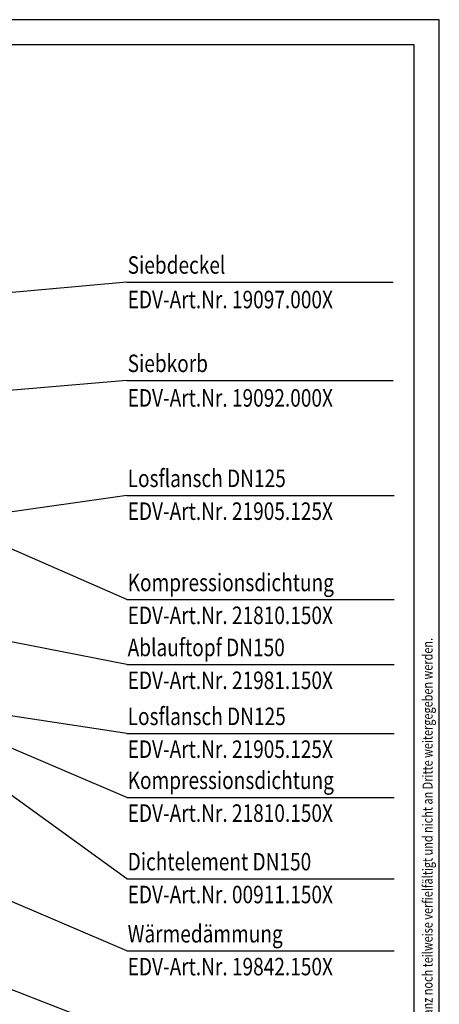
# Model space of a CAD drawing. Extents: x 0 to 1050, y 0 to 1485.
# Drawn here: x 630 to 1050, y 500 to 1485 of the extents above; entities that cross this region are included whole.
import ezdxf

# ---------------------------------------------------------------- set-up
doc = ezdxf.new("R2010")
doc.units = 0
doc.header["$LTSCALE"] = 50
doc.header["$MEASUREMENT"] = 0
for name, color, linetype in [('BEM', 7, 'Continuous'), ('HILF', 2, 'Continuous'), ('STEMPEL', 3, 'Continuous'), ('TEXT', 7, 'Continuous')]:
    doc.layers.add(name, color=color, linetype=linetype)
doc.styles.add('GREEKS', font='SIMPLEX.shx', dxfattribs={"width": 0.8})

msp = doc.modelspace()

# ---------------------------------------------------------------- linework, layer by layer
at = {"layer": 'HILF'}
for p, q in [((1050, 1485), (0, 1485)), ((1050, 0), (1050, 1485))]:
    msp.add_line(p, q, dxfattribs=at)
at = {"layer": 'STEMPEL'}
for p, q in [((1025, 1460), (100, 1460)), ((1025, 25), (1025, 1460))]:
    msp.add_line(p, q, dxfattribs=at)
at = {"layer": 'TEXT', "color": 2}
for p, q in [((737.529, 1222.472), (544.836, 1205.19)), ((737.529, 1222.472), (1003.781, 1222.472)), ((737.529, 1124.048), (539.975, 1107.004)), ((737.529, 1124.048), (1003.781, 1124.048)), ((737.529, 1009.016), (608.357, 990.707)), ((737.529, 1009.016), (1004.925, 1009.016)), ((737.529, 904.799), (558.333, 983.137)), ((737.529, 904.799), (1004.925, 904.799)), ((737.529, 839.787), (532.96, 879.597)), ((737.529, 839.787), (1004.925, 839.787)), ((737.529, 770.867), (607.732, 790.457)), ((737.529, 706.905), (558.333, 783.137)), ((737.529, 770.867), (1004.925, 770.867)), ((737.529, 625.462), (598.522, 725.645)), ((737.529, 706.905), (1004.925, 706.905)), ((737.529, 553.327), (552.695, 632.391)), ((737.529, 625.462), (1004.925, 625.462)), ((737.529, 553.327), (1004.925, 553.327)), ((737.529, 469.671), (532.96, 548.735))]:
    msp.add_line(p, q, dxfattribs=at)

# ---------------------------------------------------------------- texts
at = {"layer": 'BEM', "style": 'GREEKS', "width": 0.8}
msp.add_text('Diese Zeichnung ist urheberrechtlich geschützt und bleibt unser Eigentum. Sie darf weder ganz noch teilweise verfielfältigt und nicht an Dritte weitergegeben werden.', height=10, rotation=90, dxfattribs=at).set_placement((1043.256, 25.42))
at = {"layer": 'TEXT', "color": 1, "style": 'GREEKS', "width": 0.8}
for s, p in [('Siebdeckel', (738.193, 1230.812)), ('EDV-Art.Nr. 19097.000X', (738.193, 1196.248)), ('Siebkorb', (738.193, 1132.388)), ('EDV-Art.Nr. 19092.000X', (738.193, 1097.823)), ('Losflansch DN125', (738.193, 1017.355)), ('EDV-Art.Nr. 21905.125X', (738.193, 984.489)), ('Kompressionsdichtung', (738.193, 913.139)), ('EDV-Art.Nr. 21810.150X', (738.193, 880.273)), ('Ablauftopf DN150', (738.193, 848.127)), ('EDV-Art.Nr. 21981.150X', (738.193, 815.261)), ('Losflansch DN125', (738.193, 779.207)), ('EDV-Art.Nr. 21905.125X', (738.193, 746.341)), ('Kompressionsdichtung', (738.193, 715.245)), ('EDV-Art.Nr. 21810.150X', (738.193, 682.378)), ('Dichtelement DN150', (738.193, 633.801)), ('EDV-Art.Nr. 00911.150X', (738.193, 600.935)), ('Wärmedämmung', (738.193, 561.666)), ('EDV-Art.Nr. 19842.150X', (738.193, 528.8))]:
    msp.add_text(s, height=17.5, dxfattribs=at).set_placement(p)

doc.saveas('drawing.dxf')
